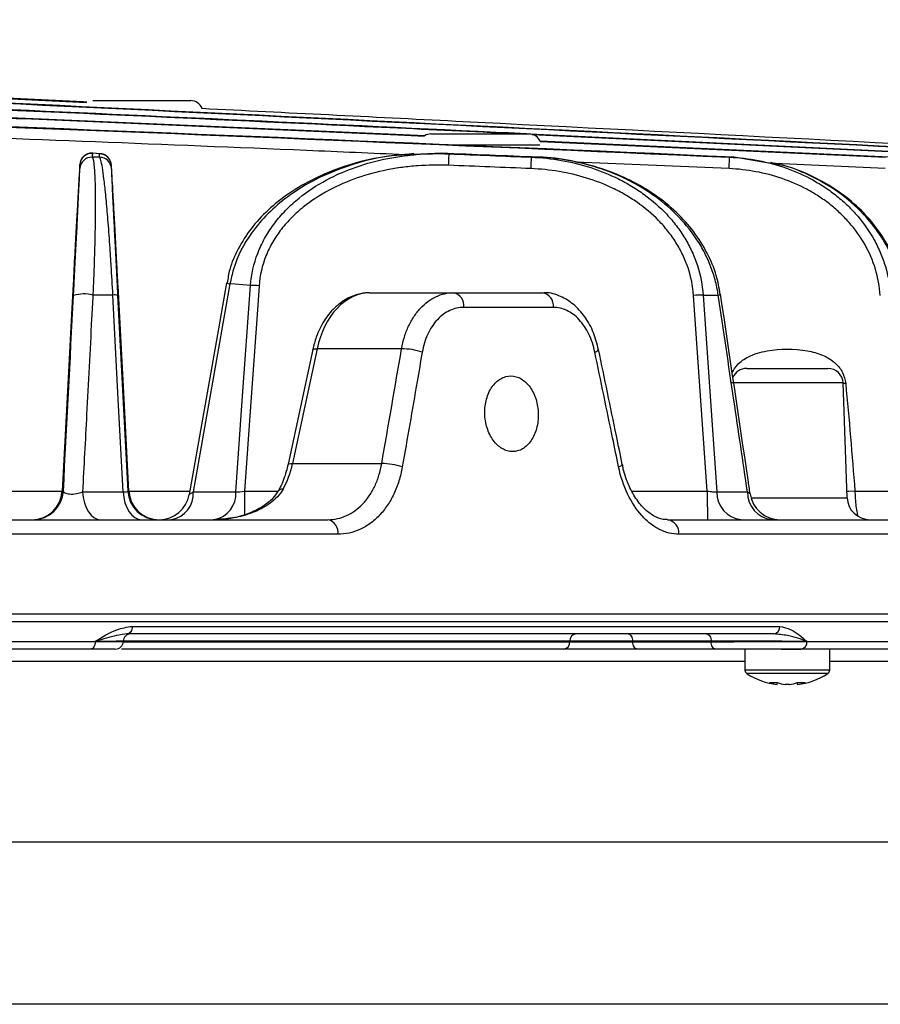
# Model space of a CAD drawing. Extents: x 25 to 435, y 25 to 312.
# Drawn here: x 119 to 131, y 233 to 246 of the extents above; entities that cross this region are included whole.
import ezdxf

# ---------------------------------------------------------------- set-up
doc = ezdxf.new("R2010")
doc.units = 0
doc.header["$LTSCALE"] = 5
doc.header["$PDSIZE"] = -1
doc.linetypes.add('SLD-実線', pattern=[0])
doc.layers.get('0').update_dxf_attribs({"linetype": 'CONTINUOUS'})
doc.layers.get('DEFPOINTS').update_dxf_attribs({"linetype": 'CONTINUOUS'})
doc.layers.add('寸法', color=7, linetype='SLD-実線')
doc.styles.add('SLDTEXTSTYLE1', font='MS UI Gothic.ttf')
doc.dimstyles.new('承認図5', dxfattribs={"dimtxt": 2.5, "dimasz": 2, "dimexe": 0, "dimexo": 0.0625, "dimgap": 0.5, "dimtad": 1, "dimdec": 0, "dimlfac": 5, "dimrnd": 1e-09, "dimzin": 12, "dimtxsty": 'SLDTEXTSTYLE1', "dimblk1": 'OPEN30', "dimblk2": 'OPEN30', "dimsah": 1, "dimcen": 0.1, "dimclrd": 256, "dimclre": 256, "dimclrt": 256, "dimazin": 3, "dimtfac": 1, "dimtdec": 0, "dimtmove": 0, "dimatfit": 3, "dimtolj": 1, "dimtzin": 12})

# ---------------------------------------------------------------- blocks, each defined once
blk = doc.blocks.new('_OPEN30')
at = {"color": 0, "linetype": 'BYBLOCK'}
for p, q in [((-1, 0.267949), (0, 0)), ((0, 0), (-1, -0.267949)), ((0, 0), (-1, 0))]:
    blk.add_line(p, q, dxfattribs=at)
blk = doc.blocks.new('*D72')
at = {"layer": 'DEFPOINTS', "color": 0}
for p in [(51.536, 238.546), (138.547, 238.546), (138.547, 218.591)]:
    blk.add_point(p, dxfattribs=at)
at = {"layer": '寸法'}
for p, q in [((51.536, 238.483), (51.536, 218.591)), ((138.547, 238.483), (138.547, 218.591)), ((53.536, 218.591), (136.547, 218.591))]:
    blk.add_line(p, q, dxfattribs=at)
at = {"layer": '寸法', "xscale": 2, "yscale": 2, "zscale": 2, "rotation": 180}
blk.add_blockref('_OPEN30', (51.536, 218.591), dxfattribs=at)
at = {"layer": '寸法', "xscale": 2, "yscale": 2, "zscale": 2}
blk.add_blockref('_OPEN30', (138.547, 218.591), dxfattribs=at)
at = {"layer": '寸法', "insert": (95.042, 221.591), "char_height": 2.5, "attachment_point": 2, "style": 'SLDTEXTSTYLE1'}
blk.add_mtext('\\A1;%%c435', dxfattribs=at)
blk = doc.blocks.new('*D71')
at = {"layer": 'DEFPOINTS', "color": 0}
for p in [(138.447, 238.442), (144.668, 238.442), (95.042, 224.282)]:
    blk.add_point(p, dxfattribs=at)
at = {"layer": '寸法'}
for p, q in [((138.509, 238.442), (144.668, 238.442)), ((144.668, 226.282), (144.668, 236.442)), ((95.104, 224.282), (144.668, 224.282))]:
    blk.add_line(p, q, dxfattribs=at)
at = {"layer": '寸法', "xscale": 2, "yscale": 2, "zscale": 2}
for p, rotation in [((144.668, 238.442), 90), ((144.668, 224.282), 270)]:
    blk.add_blockref('_OPEN30', p, dxfattribs=dict(at, rotation=rotation))
at = {"layer": '寸法', "insert": (141.668, 231.362), "char_height": 2.5, "attachment_point": 2, "rotation": 90, "style": 'SLDTEXTSTYLE1'}
blk.add_mtext('\\A1;71', dxfattribs=at)
blk = doc.blocks.new('*D74')
at = {"layer": 'DEFPOINTS', "color": 0}
for p in [(100.042, 247.752), (138.447, 238.442), (144.668, 238.442)]:
    blk.add_point(p, dxfattribs=at)
at = {"layer": '寸法'}
for p, q in [((100.104, 247.752), (144.668, 247.752)), ((144.668, 245.752), (144.668, 240.442)), ((138.509, 238.442), (144.668, 238.442))]:
    blk.add_line(p, q, dxfattribs=at)
at = {"layer": '寸法', "xscale": 2, "yscale": 2, "zscale": 2}
for p, rotation in [((144.668, 247.752), 90), ((144.668, 238.442), 270)]:
    blk.add_blockref('_OPEN30', p, dxfattribs=dict(at, rotation=rotation))
at = {"layer": '寸法', "insert": (141.668, 243.097), "char_height": 2.5, "attachment_point": 2, "rotation": 90, "style": 'SLDTEXTSTYLE1'}
blk.add_mtext('\\A1;47', dxfattribs=at)
blk = doc.blocks.new('*D75')
at = {"layer": 'DEFPOINTS', "color": 0}
for p in [(95.042, 254.752), (95.042, 224.282), (150.223, 224.282)]:
    blk.add_point(p, dxfattribs=at)
at = {"layer": '寸法'}
for p, q in [((95.104, 254.752), (150.223, 254.752)), ((150.223, 252.752), (150.223, 226.282)), ((95.104, 224.282), (150.223, 224.282))]:
    blk.add_line(p, q, dxfattribs=at)
at = {"layer": '寸法', "xscale": 2, "yscale": 2, "zscale": 2}
for p, rotation in [((150.223, 254.752), 90), ((150.223, 224.282), 270)]:
    blk.add_blockref('_OPEN30', p, dxfattribs=dict(at, rotation=rotation))
at = {"layer": '寸法', "insert": (146.626, 239.517), "char_height": 2.5, "attachment_point": 2, "rotation": 90, "style": 'SLDTEXTSTYLE1'}
blk.add_mtext('\\A1;(152)', dxfattribs=at)

msp = doc.modelspace()

# ---------------------------------------------------------------- linework, layer by layer
for p, q in [((111.331, 245.744), (120.12, 245.306)), ((120.203, 245.332), (121.499, 245.332)), ((124.672, 244.892), (125.778, 244.892)), ((125.778, 244.892), (125.968, 244.892)), ((132.326, 244.584), (125.981, 244.89)), ((126.006, 244.886), (132.289, 244.584)), ((126.111, 244.741), (125.029, 244.741)), ((130.732, 244.584), (126.114, 244.796)), ((126.115, 244.793), (130.683, 244.584)), ((120.295, 244.584), (120.198, 244.584)), ((120.295, 244.628), (120.199, 244.635)), ((120.204, 244.632), (120.199, 244.635)), ((120.303, 244.629), (120.205, 244.636)), ((124.816, 244.635), (124.447, 244.618)), ((124.816, 244.635), (124.912, 244.628)), ((126.001, 244.584), (126.079, 244.584)), ((128.618, 244.584), (128.68, 244.584)), ((129.158, 244.501), (128.68, 244.584)), ((128.611, 244.433), (126.584, 244.52)), ((130.676, 244.433), (129.214, 244.5)), ((122.017, 242.91), (121.532, 240.158)), ((120.47, 242.761), (120.206, 242.761)), ((120.533, 242.756), (120.668, 240.171)), ((123.867, 242.792), (124.968, 242.792)), ((124.968, 242.792), (126.146, 242.792)), ((128.323, 240.171), (128.142, 242.756)), ((128.268, 242.761), (128.469, 242.761)), ((126.29, 242.599), (125.107, 242.599)), ((123.11, 242.041), (122.785, 240.524)), ((123.169, 242.051), (122.844, 240.534)), ((124.285, 242.051), (123.169, 242.051)), ((128.844, 241.792), (129.761, 241.792)), ((129.761, 241.792), (129.918, 241.792)), ((130.118, 241.599), (128.644, 241.599)), ((130.171, 240.082), (130.118, 241.599)), ((130.152, 241.594), (130.118, 241.591)), ((122.844, 240.534), (124.023, 240.534)), ((118.773, 240.171), (119.801, 240.171)), ((119.801, 240.171), (119.816, 240.171)), ((120.069, 240.158), (120.606, 240.158)), ((120.668, 240.171), (120.68, 240.171)), ((120.68, 240.171), (121.487, 240.171)), ((121.532, 240.158), (122.094, 240.158)), ((122.208, 240.171), (122.658, 240.171)), ((127.328, 240.171), (128.323, 240.171)), ((128.451, 240.158), (128.855, 240.158)), ((130.274, 240.171), (130.792, 240.171)), ((128.901, 240.082), (130.171, 240.082)), ((66.771, 239.792), (123.312, 239.792)), ((127.797, 239.792), (138.31, 239.792)), ((123.443, 239.599), (66.64, 239.599)), ((138.51, 239.599), (127.948, 239.599)), ((51.536, 238.546), (125.804, 238.546)), ((125.804, 238.546), (138.547, 238.546)), ((138.447, 238.442), (51.636, 238.442)), ((120.724, 238.382), (129.28, 238.382)), ((120.677, 238.282), (120.653, 238.282)), ((129.2, 238.282), (120.664, 238.282)), ((127.439, 238.282), (127.439, 238.282)), ((69.848, 238.182), (120.235, 238.182)), ((120.177, 238.082), (69.907, 238.082)), ((126.43, 238.082), (120.584, 238.082)), ((126.508, 238.186), (120.606, 238.186)), ((120.606, 238.179), (126.508, 238.179)), ((126.508, 238.179), (126.508, 238.186)), ((128.374, 238.186), (127.338, 238.186)), ((127.338, 238.186), (127.338, 238.179)), ((127.338, 238.179), (128.375, 238.179)), ((128.434, 238.082), (127.398, 238.082)), ((128.375, 238.179), (128.374, 238.186)), ((128.821, 238.082), (128.821, 237.803)), ((129.305, 238.082), (129.56, 238.082)), ((137.742, 238.082), (129.56, 238.082)), ((129.641, 238.182), (137.842, 238.182)), ((129.941, 237.803), (129.941, 238.082)), ((128.821, 237.917), (118.547, 237.917)), ((133.995, 237.917), (129.941, 237.917)), ((129.777, 237.803), (128.821, 237.803)), ((129.76, 237.757), (128.846, 237.757)), ((129.916, 237.757), (129.76, 237.757)), ((129.941, 237.803), (129.777, 237.803)), ((129.249, 237.612), (129.246, 237.612)), ((129.249, 237.612), (129.251, 237.639)), ((129.409, 237.612), (129.354, 237.612)), ((129.512, 237.639), (129.513, 237.612)), ((129.516, 237.612), (129.513, 237.612)), ((55.745, 235.534), (134.338, 235.534)), ((132.028, 233.385), (57.331, 233.385))]:
    msp.add_line(p, q)
at = {"flags": 128}
for points in [[(124.906, 244.477), (124.907, 244.506), (124.908, 244.534), (124.909, 244.56), (124.91, 244.583), (124.911, 244.601), (124.911, 244.615), (124.912, 244.624), (124.912, 244.628)], [(125.995, 244.433), (125.996, 244.462), (125.997, 244.49), (125.998, 244.516), (125.999, 244.539), (126, 244.557), (126, 244.572), (126.001, 244.581), (126.001, 244.584)], [(128.611, 244.433), (128.613, 244.462), (128.614, 244.49), (128.615, 244.516), (128.616, 244.539), (128.617, 244.558), (128.617, 244.572), (128.618, 244.581), (128.618, 244.584)], [(119.945, 242.904), (119.928, 242.589), (119.862, 241.33), (119.801, 240.171)], [(121.973, 242.923), (121.865, 242.313), (121.479, 240.124)], [(122.288, 242.889), (122.086, 242.904), (122.017, 242.91)], [(122.094, 240.158), (122.179, 241.361), (122.288, 242.889)], [(120.606, 240.158), (120.542, 241.386), (120.47, 242.761)], [(120.68, 240.171), (120.617, 241.386), (120.538, 242.884)], [(122.401, 242.884), (122.379, 242.565), (122.288, 241.29), (122.208, 240.171)], [(128.268, 242.761), (128.291, 242.443), (128.38, 241.167), (128.451, 240.158)], [(123.11, 242.041), (123.114, 242.046), (123.126, 242.05), (123.144, 242.051), (123.169, 242.051)], [(122.785, 240.524), (122.789, 240.529), (122.801, 240.532), (122.819, 240.534), (122.844, 240.534)], [(127.152, 240.489), (127.174, 240.498), (127.19, 240.507), (127.199, 240.515), (127.201, 240.522)], [(127.201, 240.522), (127.201, 240.522), (127.2, 240.523)], [(120.069, 240.158), (120.077, 240.085), (120.093, 240.015), (120.116, 239.952), (120.146, 239.897), (120.181, 239.853), (120.22, 239.82), (120.263, 239.799), (120.306, 239.792)], [(120.606, 240.158), (120.614, 240.085), (120.63, 240.015), (120.653, 239.952), (120.684, 239.897), (120.72, 239.853), (120.76, 239.82), (120.803, 239.799), (120.848, 239.792)], [(130.274, 240.171), (130.194, 240.166), (130.168, 240.164)], [(120.724, 238.382), (120.723, 238.363), (120.719, 238.344), (120.714, 238.327), (120.706, 238.312), (120.697, 238.299), (120.687, 238.29), (120.676, 238.284), (120.664, 238.282)], [(127.279, 238.282), (127.29, 238.281), (127.301, 238.275), (127.311, 238.266), (127.32, 238.254), (127.328, 238.24), (127.333, 238.223), (127.337, 238.205), (127.338, 238.186)], [(128.315, 238.282), (128.326, 238.281), (128.337, 238.275), (128.347, 238.266), (128.356, 238.254), (128.364, 238.24), (128.369, 238.223), (128.373, 238.205), (128.374, 238.186)], [(120.235, 238.182), (120.234, 238.163), (120.231, 238.144), (120.226, 238.127), (120.218, 238.112), (120.209, 238.099), (120.199, 238.09), (120.188, 238.084), (120.177, 238.082)], [(127.398, 238.082), (127.387, 238.084), (127.376, 238.09), (127.366, 238.098), (127.357, 238.11), (127.349, 238.125), (127.344, 238.142), (127.34, 238.16), (127.338, 238.179)], [(128.434, 238.082), (128.423, 238.084), (128.412, 238.09), (128.402, 238.098), (128.393, 238.11), (128.385, 238.125), (128.38, 238.142), (128.376, 238.16), (128.375, 238.179)]]:
    msp.add_lwpolyline(points, dxfattribs=at)
for centre, radius, start, end in [((121.499, 245.172), 0.16, 21.4375, 90), ((124.672, 244.732), 0.16, 90, 121.8749), ((125.968, 244.732), 0.16, 23.4525, 90), ((120.193, 244.475), 0.16, 88.0442, 176.9718), ((120.193, 244.424), 0.16, 88.091, 176.9706), ((120.29, 244.468), 0.16, 3.0262, 88.0859), ((120.29, 244.424), 0.16, 3.0268, 88.1269), ((122.03, 243.031), 0.122, 241.8102, 264.0259), ((122.232, 240.604), 2.286, 85.76, 88.5964), ((120.089, 242.278), 0.498, 76.3678, 106.129), ((120.487, 242.602), 0.161, 73.6087, 96.2698), ((124.933, 242.62), 0.176, 353.0865, 78.2675), ((126.114, 242.618), 0.177, 353.8185, 79.6432), ((128.296, 240.712), 2.05, 90.7607, 94.2931), ((128.468, 242.819), 0.0573, 270.81, 303.6334), ((124.286, 241.209), 0.842, 71.2338, 90.1064), ((126.827, 242.076), 0.0704, 278.9794, 329.0759), ((128.844, 241.592), 0.2, 90, 156.484), ((129.918, 241.592), 0.2, 2, 90), ((124.021, 239.683), 0.851, 71.3274, 89.9197), ((119.401, 240.192), 0.4, 269.9999, 357.0003), ((119.416, 240.192), 0.4, 269.9999, 357.0002), ((121.067, 240.192), 0.4, 182.9999, 270.0001), ((121.08, 240.192), 0.4, 182.9999, 270), ((121.187, 240.132), 0.345, 280.4295, 4.2578), ((121.75, 240.132), 0.345, 280.4295, 4.2578), ((236.348, 240.147), 114.14, 179.98771, 180.14776), ((122.705, 240.134), 0.0616, 78.1569, 143.4793), ((172.159, 240.08), 43.835, 179.8803, 180.3757), ((128.809, 240.148), 0.358, 178.4278, 263.4028), ((129.214, 240.15), 0.359, 178.7301, 263.7821), ((121.084, 240.192), 0.4, 270.0069, 350.1762), ((129.286, 240.192), 0.4, 188.3052, 269.9986), ((130.471, 240.092), 0.3, 182, 270), ((123.271, 239.623), 0.174, 352.0598, 76.1038), ((127.77, 239.615), 0.179, 354.827, 81.3603), ((129.189, 238.373), 0.0917, 277.05, 5.6326), ((120.706, 238.182), 0.1, 90.0062, 178.8451), ((126.598, 238.193), 0.0904, 97.3514, 184.3383), ((120.506, 238.182), 0.1, 269.9806, 359.2033), ((126.418, 238.172), 0.0904, 277.3511, 4.3385), ((129.549, 238.174), 0.092, 276.6905, 5.4055), ((128.875, 237.803), 0.054, 180, 237.664), ((129.381, 238.602), 1, 237.664, 262.2394), ((129.381, 238.602), 1, 277.7606, 302.336), ((129.887, 237.803), 0.054, 302.336, 0), ((129.197, 238.186), 0.548, 264.5238, 275.4762), ((129.333, 238.131), 0.526, 248.9124, 260.7676), ((129.438, 238.131), 0.526, 248.9124, 260.7676), ((129.324, 238.131), 0.526, 279.2328, 291.0872), ((129.429, 238.131), 0.526, 279.2328, 291.0872), ((129.566, 238.186), 0.548, 264.5239, 275.4761)]:
    msp.add_arc(centre, radius, start, end)
for centre, major_axis, ratio, start_param, end_param in [((123.847, 241.792), (0.039, 1), 0.706556, 0.027886, 1.336883), ((90.876, 226.779), (31.982, 163.054), 0.181122, 4.832302, 4.841641), ((122.169, 240.792), (0.059, 0.999), 0.705869, 4.113276, 4.492324)]:
    msp.add_ellipse(centre, major_axis=major_axis, ratio=ratio, start_param=start_param, end_param=end_param)
for points, knots in [([(120.128, 245.311), (120.112, 245.312), (117.148, 245.463), (114.184, 245.607), (111.236, 245.75)], [0, 0, 0, 0, 0.005356, 1, 1, 1, 1]), ([(110.314, 245.576), (112.625, 245.483), (117.266, 245.295), (122.452, 245.057), (125.327, 244.919), (125.873, 244.892)], [0, 0, 0, 0, 0.445491, 0.894863, 1, 1, 1, 1]), ([(125.935, 244.892), (125.722, 244.903), (123.166, 245.026), (117.965, 245.268), (112.976, 245.471), (110.331, 245.578)], [0, 0, 0, 0, 0.040909, 0.491516, 1, 1, 1, 1]), ([(133.52, 244.584), (130.399, 244.742), (127.278, 244.898), (121.037, 245.205), (117.916, 245.356), (114.794, 245.499)], [0, 0, 0, 0, 0.5, 0.5, 1, 1, 1, 1]), ([(114.889, 245.493), (117.99, 245.35), (121.091, 245.2), (127.292, 244.896), (130.392, 244.741), (133.493, 244.584)], [0, 0, 0, 0, 0.5, 0.5, 1, 1, 1, 1]), ([(121.647, 245.23), (122.765, 245.174), (126.994, 244.964), (131.221, 244.745), (134.331, 244.584)], [0, 0, 0, 0, 0.264524, 1, 1, 1, 1]), ([(124.589, 244.866), (124.462, 244.872), (122.162, 244.977), (119.861, 245.073), (117.686, 245.164)], [0, 0, 0, 0, 0.054958, 1, 1, 1, 1]), ([(117.782, 245.156), (119.932, 245.067), (122.2, 244.973), (124.468, 244.869), (124.585, 244.863)], [0, 0, 0, 0, 0.948209, 1, 1, 1, 1]), ([(124.325, 244.616), (123.893, 244.635), (121.601, 244.734), (119.308, 244.822), (117.447, 244.894)], [0, 0, 0, 0, 0.188334, 1, 1, 1, 1]), ([(120.205, 244.635), (120.196, 244.637), (120.169, 244.641), (120.128, 244.627), (120.09, 244.603), (120.064, 244.576), (120.054, 244.557), (120.049, 244.549)], [0, 0, 0, 0, 0.135128, 0.421405, 0.651537, 0.845861, 1, 1, 1, 1]), ([(120.198, 244.584), (120.209, 244.573), (120.218, 244.527), (120.228, 244.403), (120.231, 244.352), (120.235, 244.233), (120.236, 244.165), (120.238, 244.01), (120.238, 243.923), (120.236, 243.731), (120.234, 243.627), (120.23, 243.458), (120.229, 243.4), (120.225, 243.279), (120.224, 243.218), (120.219, 243.092), (120.217, 243.028), (120.212, 242.897), (120.209, 242.829), (120.206, 242.761)], [0, 0, 0, 0, 0.25, 0.25, 0.375, 0.375, 0.5, 0.5, 0.625, 0.625, 0.75, 0.75, 0.8125, 0.8125, 0.875, 0.875, 0.9375, 0.9375, 1, 1, 1, 1]), ([(120.295, 244.584), (120.295, 244.589), (120.295, 244.593), (120.295, 244.597), (120.295, 244.608), (120.295, 244.618), (120.295, 244.628)], [0, 0, 0, 0, 0.0016, 0.0016, 0.0016, 0.005449441, 0.005449441, 0.005449441, 0.005449441]), ([(120.47, 242.761), (120.463, 242.895), (120.455, 243.025), (120.444, 243.213), (120.44, 243.275), (120.432, 243.397), (120.428, 243.455), (120.42, 243.568), (120.416, 243.623), (120.407, 243.729), (120.403, 243.78), (120.391, 243.926), (120.383, 244.013), (120.371, 244.13), (120.367, 244.167), (120.36, 244.236), (120.356, 244.268), (120.345, 244.356), (120.338, 244.405), (120.325, 244.487), (120.318, 244.519), (120.306, 244.565), (120.3, 244.579), (120.295, 244.584)], [0, 0, 0, 0, 0.125, 0.125, 0.1875, 0.1875, 0.25, 0.25, 0.3125, 0.3125, 0.375, 0.375, 0.5, 0.5, 0.5625, 0.5625, 0.625, 0.625, 0.75, 0.75, 0.875, 0.875, 1, 1, 1, 1]), ([(120.434, 244.538), (120.43, 244.547), (120.419, 244.569), (120.387, 244.601), (120.346, 244.625), (120.316, 244.627), (120.303, 244.628)], [0, 0, 0, 0, 0.173345, 0.461141, 0.775139, 1, 1, 1, 1]), ([(124.445, 244.631), (124.29, 244.617), (123.974, 244.589), (123.532, 244.472), (123.136, 244.311), (122.802, 244.118), (122.52, 243.895), (122.291, 243.647), (122.123, 243.381), (122.014, 243.138), (121.99, 242.981), (121.981, 242.922)], [0, 0, 0, 0, 0.145085, 0.294347, 0.422029, 0.541272, 0.652281, 0.755225, 0.852482, 0.944536, 1, 1, 1, 1]), ([(124.447, 244.618), (124.361, 244.616), (124.066, 244.608), (123.629, 244.495), (123.155, 244.305), (122.705, 244.031), (122.304, 243.638), (122.082, 243.214), (122.031, 242.974), (122.017, 242.91)], [0, 0, 0, 0, 0.080544, 0.276984, 0.418613, 0.560076, 0.77007, 0.937663, 1, 1, 1, 1]), ([(122.288, 242.889), (122.299, 243.035), (122.331, 243.176), (122.409, 243.379), (122.44, 243.445), (122.51, 243.572), (122.549, 243.633), (122.634, 243.749), (122.681, 243.805), (122.781, 243.911), (122.833, 243.961), (122.997, 244.101), (123.116, 244.183), (123.369, 244.327), (123.5, 244.386), (123.769, 244.486), (123.908, 244.525), (124.12, 244.571), (124.191, 244.584), (124.335, 244.605), (124.406, 244.613), (124.622, 244.631), (124.767, 244.634), (124.912, 244.628)], [0, 0, 0, 0, 0.125, 0.125, 0.1875, 0.1875, 0.25, 0.25, 0.3125, 0.3125, 0.375, 0.375, 0.5, 0.5, 0.625, 0.625, 0.75, 0.75, 0.8125, 0.8125, 0.875, 0.875, 1, 1, 1, 1]), ([(126.001, 244.584), (126.134, 244.579), (126.266, 244.565), (126.528, 244.519), (126.658, 244.487), (126.909, 244.406), (127.031, 244.356), (127.208, 244.268), (127.266, 244.236), (127.38, 244.167), (127.436, 244.13), (127.596, 244.013), (127.696, 243.926), (127.833, 243.78), (127.876, 243.729), (127.956, 243.623), (127.993, 243.569), (128.062, 243.455), (128.093, 243.397), (128.148, 243.276), (128.173, 243.213), (128.233, 243.025), (128.259, 242.895), (128.268, 242.761)], [0, 0, 0, 0, 0.125, 0.125, 0.25, 0.25, 0.375, 0.375, 0.4375, 0.4375, 0.5, 0.5, 0.625, 0.625, 0.6875, 0.6875, 0.75, 0.75, 0.8125, 0.8125, 0.875, 0.875, 1, 1, 1, 1]), ([(128.494, 242.77), (128.48, 242.854), (128.448, 243.043), (128.327, 243.323), (128.15, 243.605), (127.917, 243.864), (127.635, 244.093), (127.305, 244.287), (126.934, 244.441), (126.527, 244.541), (126.229, 244.586), (126.069, 244.583), (126.054, 244.583)], [0, 0, 0, 0, 0.077003, 0.174379, 0.27546, 0.379954, 0.489967, 0.605434, 0.727032, 0.85432, 0.986321, 1, 1, 1, 1]), ([(128.469, 242.761), (128.459, 242.829), (128.445, 242.897), (128.41, 243.028), (128.388, 243.092), (128.338, 243.218), (128.31, 243.279), (128.246, 243.4), (128.211, 243.458), (128.096, 243.627), (128.01, 243.731), (127.818, 243.923), (127.712, 244.01), (127.491, 244.165), (127.374, 244.233), (127.131, 244.352), (127.004, 244.403), (126.617, 244.527), (126.352, 244.573), (126.079, 244.584)], [0, 0, 0, 0, 0.0625, 0.0625, 0.125, 0.125, 0.1875, 0.1875, 0.25, 0.25, 0.375, 0.375, 0.5, 0.5, 0.625, 0.625, 0.75, 0.75, 1, 1, 1, 1]), ([(128.618, 244.584), (128.746, 244.579), (128.873, 244.564), (129.125, 244.515), (129.249, 244.482), (129.489, 244.396), (129.605, 244.344), (129.773, 244.252), (129.829, 244.218), (129.935, 244.147), (129.986, 244.11), (130.085, 244.03), (130.133, 243.988), (130.225, 243.899), (130.269, 243.852), (130.394, 243.706), (130.466, 243.601), (130.559, 243.434), (130.587, 243.376), (130.637, 243.258), (130.658, 243.198), (130.713, 243.015), (130.736, 242.89), (130.745, 242.761)], [0, 0, 0, 0, 0.125, 0.125, 0.25, 0.25, 0.375, 0.375, 0.4375, 0.4375, 0.5, 0.5, 0.5625, 0.5625, 0.625, 0.625, 0.75, 0.75, 0.8125, 0.8125, 0.875, 0.875, 1, 1, 1, 1]), ([(120.033, 244.484), (120.033, 244.49), (120.033, 244.487), (120.031, 244.466), (120.03, 244.447), (120.027, 244.392), (120.024, 244.357), (120.02, 244.29), (120.019, 244.266), (120.016, 244.212), (120.014, 244.182), (120.009, 244.087), (120.005, 244.015), (119.996, 243.848), (119.99, 243.753), (119.982, 243.595), (119.979, 243.54), (119.973, 243.425), (119.969, 243.364), (119.959, 243.176), (119.952, 243.044), (119.945, 242.904)], [0, 0, 0, 0, 0.125, 0.125, 0.25, 0.25, 0.375, 0.375, 0.4375, 0.4375, 0.5, 0.5, 0.625, 0.625, 0.75, 0.75, 0.8125, 0.8125, 0.875, 0.875, 1, 1, 1, 1]), ([(120.538, 242.884), (120.534, 242.953), (120.531, 243.02), (120.524, 243.154), (120.52, 243.22), (120.513, 243.346), (120.51, 243.407), (120.504, 243.525), (120.501, 243.582), (120.492, 243.744), (120.487, 243.839), (120.48, 243.968), (120.478, 244.008), (120.473, 244.083), (120.472, 244.117), (120.466, 244.212), (120.463, 244.266), (120.459, 244.333), (120.458, 244.352), (120.456, 244.388), (120.455, 244.403), (120.451, 244.469), (120.449, 244.488), (120.449, 244.477)], [0, 0, 0, 0, 0.0625, 0.0625, 0.125, 0.125, 0.1875, 0.1875, 0.25, 0.25, 0.375, 0.375, 0.4375, 0.4375, 0.5, 0.5, 0.625, 0.625, 0.6875, 0.6875, 0.75, 0.75, 1, 1, 1, 1]), ([(124.906, 244.477), (124.769, 244.482), (124.633, 244.48), (124.429, 244.465), (124.362, 244.458), (124.227, 244.44), (124.159, 244.428), (123.958, 244.388), (123.827, 244.353), (123.572, 244.265), (123.447, 244.212), (123.205, 244.083), (123.091, 244.009), (122.932, 243.881), (122.882, 243.836), (122.785, 243.739), (122.739, 243.687), (122.656, 243.58), (122.618, 243.523), (122.549, 243.406), (122.518, 243.343), (122.442, 243.153), (122.411, 243.021), (122.401, 242.884)], [0, 0, 0, 0, 0.125, 0.125, 0.1875, 0.1875, 0.25, 0.25, 0.375, 0.375, 0.5, 0.5, 0.625, 0.625, 0.6875, 0.6875, 0.75, 0.75, 0.8125, 0.8125, 0.875, 0.875, 1, 1, 1, 1]), ([(130.905, 242.761), (130.866, 242.937), (130.779, 243.331), (130.452, 243.791), (130.056, 244.139), (129.694, 244.339), (129.392, 244.469), (129.222, 244.492), (129.158, 244.501)], [0, 0, 0, 0, 0.204402, 0.457311, 0.627419, 0.804414, 0.927267, 1, 1, 1, 1]), ([(130.921, 242.768), (130.909, 242.85), (130.881, 243.041), (130.766, 243.328), (130.592, 243.62), (130.364, 243.887), (130.087, 244.12), (129.766, 244.313), (129.453, 244.448), (129.244, 244.495), (129.161, 244.513)], [0, 0, 0, 0, 0.093842, 0.219182, 0.347681, 0.479451, 0.615599, 0.757157, 0.904038, 1, 1, 1, 1]), ([(119.95, 242.756), (119.954, 242.819), (119.957, 242.882), (119.963, 243.005), (119.966, 243.065), (119.972, 243.182), (119.975, 243.239), (119.981, 243.351), (119.984, 243.405), (119.992, 243.562), (119.997, 243.657), (120.003, 243.789), (120.005, 243.831), (120.009, 243.911), (120.011, 243.948), (120.016, 244.054), (120.019, 244.116), (120.025, 244.223), (120.027, 244.269), (120.032, 244.381), (120.033, 244.423), (120.033, 244.433)], [0, 0, 0, 0, 0.0625, 0.0625, 0.125, 0.125, 0.1875, 0.1875, 0.25, 0.25, 0.375, 0.375, 0.4375, 0.4375, 0.5, 0.5, 0.625, 0.625, 0.75, 0.75, 1, 1, 1, 1]), ([(120.449, 244.433), (120.449, 244.428), (120.45, 244.415), (120.451, 244.374), (120.453, 244.345), (120.456, 244.272), (120.458, 244.228), (120.462, 244.148), (120.463, 244.119), (120.466, 244.057), (120.468, 244.023), (120.473, 243.916), (120.477, 243.836), (120.484, 243.703), (120.486, 243.656), (120.491, 243.558), (120.494, 243.508), (120.499, 243.403), (120.502, 243.349), (120.508, 243.236), (120.511, 243.178), (120.52, 243.002), (120.526, 242.881), (120.533, 242.756)], [0, 0, 0, 0, 0.125, 0.125, 0.25, 0.25, 0.375, 0.375, 0.4375, 0.4375, 0.5, 0.5, 0.625, 0.625, 0.6875, 0.6875, 0.75, 0.75, 0.8125, 0.8125, 0.875, 0.875, 1, 1, 1, 1]), ([(128.142, 242.756), (128.133, 242.881), (128.109, 243.002), (128.05, 243.178), (128.026, 243.236), (127.973, 243.349), (127.943, 243.403), (127.877, 243.508), (127.841, 243.558), (127.764, 243.656), (127.723, 243.703), (127.592, 243.836), (127.497, 243.916), (127.344, 244.023), (127.291, 244.057), (127.184, 244.119), (127.129, 244.148), (126.962, 244.228), (126.847, 244.272), (126.61, 244.345), (126.489, 244.374), (126.243, 244.415), (126.119, 244.428), (125.995, 244.433)], [0, 0, 0, 0, 0.125, 0.125, 0.1875, 0.1875, 0.25, 0.25, 0.3125, 0.3125, 0.375, 0.375, 0.5, 0.5, 0.5625, 0.5625, 0.625, 0.625, 0.75, 0.75, 0.875, 0.875, 1, 1, 1, 1]), ([(130.609, 242.756), (130.601, 242.875), (130.579, 242.992), (130.51, 243.218), (130.462, 243.329), (130.345, 243.535), (130.276, 243.631), (130.157, 243.766), (130.116, 243.809), (130.029, 243.891), (129.984, 243.929), (129.891, 244.002), (129.842, 244.036), (129.742, 244.101), (129.69, 244.132), (129.533, 244.216), (129.424, 244.263), (129.2, 244.34), (129.083, 244.371), (128.849, 244.414), (128.731, 244.428), (128.611, 244.433)], [0, 0, 0, 0, 0.125, 0.125, 0.25, 0.25, 0.375, 0.375, 0.4375, 0.4375, 0.5, 0.5, 0.5625, 0.5625, 0.625, 0.625, 0.75, 0.75, 0.875, 0.875, 1, 1, 1, 1]), ([(120.206, 242.761), (120.2, 242.656), (120.195, 242.551), (120.189, 242.445), (120.167, 242.024), (120.145, 241.602), (120.123, 241.181), (120.105, 240.84), (120.087, 240.499), (120.069, 240.158)], [0, 0, 0, 0, 0.0016, 0.0016, 0.0016, 0.008, 0.008, 0.008, 0.01317958, 0.01317958, 0.01317958, 0.01317958]), ([(123.867, 242.792), (123.825, 242.79), (123.72, 242.783), (123.556, 242.719), (123.391, 242.596), (123.253, 242.423), (123.159, 242.232), (123.124, 242.097), (123.11, 242.041)], [0, 0, 0, 0, 0.116321, 0.297597, 0.480595, 0.669415, 0.863581, 1, 1, 1, 1]), ([(124.285, 242.051), (124.294, 242.104), (124.306, 242.156), (124.337, 242.255), (124.356, 242.303), (124.398, 242.394), (124.422, 242.437), (124.474, 242.516), (124.503, 242.553), (124.596, 242.653), (124.664, 242.704), (124.813, 242.775), (124.889, 242.792), (124.968, 242.792)], [0, 0, 0, 0, 0.125, 0.125, 0.25, 0.25, 0.375, 0.375, 0.5, 0.5, 0.75, 0.75, 1, 1, 1, 1]), ([(126.886, 242.039), (126.867, 242.115), (126.827, 242.273), (126.711, 242.48), (126.562, 242.645), (126.383, 242.751), (126.24, 242.799), (126.16, 242.789), (126.147, 242.787)], [0, 0, 0, 0, 0.186261, 0.387052, 0.590003, 0.769037, 0.96279, 1, 1, 1, 1]), ([(128.855, 240.158), (128.795, 240.563), (128.735, 240.968), (128.675, 241.373), (128.606, 241.836), (128.537, 242.299), (128.469, 242.761)], [0.00184796, 0.00184796, 0.00184796, 0.00184796, 0.008, 0.008, 0.008, 0.01502753, 0.01502753, 0.01502753, 0.01502753]), ([(128.89, 240.134), (128.881, 240.195), (128.751, 241.074), (128.621, 241.953), (128.499, 242.771)], [0, 0, 0, 0, 0.069212, 1, 1, 1, 1]), ([(125.107, 242.599), (125.043, 242.599), (124.982, 242.585), (124.862, 242.529), (124.807, 242.488), (124.732, 242.408), (124.709, 242.379), (124.667, 242.315), (124.648, 242.281), (124.614, 242.208), (124.599, 242.17), (124.574, 242.09), (124.565, 242.049), (124.557, 242.006)], [0, 0, 0, 0, 0.25, 0.25, 0.5, 0.5, 0.625, 0.625, 0.75, 0.75, 0.875, 0.875, 1, 1, 1, 1]), ([(126.838, 242.006), (126.82, 242.092), (126.794, 242.171), (126.723, 242.317), (126.681, 242.381), (126.607, 242.461), (126.581, 242.485), (126.527, 242.525), (126.499, 242.543), (126.441, 242.571), (126.411, 242.582), (126.351, 242.596), (126.321, 242.599), (126.29, 242.599)], [0, 0, 0, 0, 0.25, 0.25, 0.5, 0.5, 0.625, 0.625, 0.75, 0.75, 0.875, 0.875, 1, 1, 1, 1]), ([(124.557, 242.006), (124.535, 241.878), (124.513, 241.749), (124.49, 241.62), (124.425, 241.243), (124.36, 240.866), (124.294, 240.489)], [0, 0, 0, 0, 0.002, 0.002, 0.002, 0.007860355, 0.007860355, 0.007860355, 0.007860355]), ([(127.152, 240.489), (127.126, 240.617), (127.099, 240.746), (127.073, 240.875), (126.995, 241.252), (126.917, 241.629), (126.838, 242.006)], [0, 0, 0, 0, 0.002, 0.002, 0.002, 0.007860355, 0.007860355, 0.007860355, 0.007860355]), ([(127.201, 240.522), (127.175, 240.649), (127.071, 241.155), (126.966, 241.661), (126.888, 242.04)], [0, 0, 0, 0, 0.250072, 1, 1, 1, 1]), ([(128.652, 241.739), (128.674, 241.774), (128.727, 241.86), (128.886, 241.968), (129.2, 242.056), (129.541, 242.055), (129.85, 241.977), (130.013, 241.876), (130.121, 241.741), (130.142, 241.643), (130.152, 241.594)], [0, 0, 0, 0, 0.06729, 0.166344, 0.310197, 0.605276, 0.72038, 0.836507, 0.917336, 1, 1, 1, 1]), ([(125.55, 240.779), (125.57, 240.76), (125.591, 240.744), (125.634, 240.719), (125.657, 240.709), (125.703, 240.696), (125.726, 240.693), (125.772, 240.692), (125.795, 240.695), (125.84, 240.707), (125.862, 240.717), (125.904, 240.741), (125.924, 240.757), (125.962, 240.793), (125.979, 240.813), (126.011, 240.86), (126.025, 240.885), (126.049, 240.939), (126.06, 240.968), (126.076, 241.028), (126.082, 241.059), (126.09, 241.123), (126.091, 241.156), (126.09, 241.221), (126.087, 241.254), (126.077, 241.319), (126.07, 241.35), (126.051, 241.41), (126.039, 241.44), (126.013, 241.495), (125.998, 241.52), (125.965, 241.566), (125.946, 241.588), (125.907, 241.624), (125.887, 241.64), (125.844, 241.666), (125.821, 241.675), (125.753, 241.695), (125.706, 241.696), (125.638, 241.677), (125.616, 241.668), (125.573, 241.643), (125.553, 241.628), (125.515, 241.592), (125.497, 241.571), (125.465, 241.526), (125.451, 241.501), (125.426, 241.446), (125.415, 241.417), (125.399, 241.357), (125.392, 241.326), (125.384, 241.261), (125.383, 241.229), (125.384, 241.164), (125.387, 241.131), (125.397, 241.066), (125.405, 241.035), (125.424, 240.974), (125.435, 240.945), (125.476, 240.863), (125.51, 240.816), (125.55, 240.779)], [0, 0, 0, 0, 0.03125, 0.03125, 0.0625, 0.0625, 0.09375, 0.09375, 0.125, 0.125, 0.15625, 0.15625, 0.1875, 0.1875, 0.21875, 0.21875, 0.25, 0.25, 0.28125, 0.28125, 0.3125, 0.3125, 0.34375, 0.34375, 0.375, 0.375, 0.40625, 0.40625, 0.4375, 0.4375, 0.46875, 0.46875, 0.5, 0.5, 0.53125, 0.53125, 0.5625, 0.5625, 0.625, 0.625, 0.65625, 0.65625, 0.6875, 0.6875, 0.71875, 0.71875, 0.75, 0.75, 0.78125, 0.78125, 0.8125, 0.8125, 0.84375, 0.84375, 0.875, 0.875, 0.90625, 0.90625, 0.9375, 0.9375, 1, 1, 1, 1]), ([(122.785, 240.524), (122.777, 240.492), (122.752, 240.385), (122.706, 240.267), (122.665, 240.188), (122.656, 240.172)], [0, 0, 0, 0, 0.251081, 0.843646, 1, 1, 1, 1]), ([(123.312, 239.792), (123.397, 239.792), (123.478, 239.81), (123.635, 239.88), (123.706, 239.932), (123.802, 240.032), (123.831, 240.069), (123.885, 240.148), (123.909, 240.19), (123.952, 240.282), (123.971, 240.33), (124.001, 240.429), (124.014, 240.48), (124.023, 240.534)], [0, 0, 0, 0, 0.25, 0.25, 0.5, 0.5, 0.625, 0.625, 0.75, 0.75, 0.875, 0.875, 1, 1, 1, 1]), ([(124.294, 240.489), (124.283, 240.425), (124.268, 240.363), (124.23, 240.244), (124.208, 240.186), (124.156, 240.076), (124.127, 240.025), (124.062, 239.93), (124.027, 239.886), (123.95, 239.806), (123.91, 239.771), (123.825, 239.71), (123.78, 239.684), (123.64, 239.62), (123.543, 239.599), (123.443, 239.599)], [0, 0, 0, 0, 0.125, 0.125, 0.25, 0.25, 0.375, 0.375, 0.5, 0.5, 0.625, 0.625, 0.75, 0.75, 1, 1, 1, 1]), ([(127.948, 239.599), (127.905, 239.599), (127.862, 239.605), (127.777, 239.626), (127.734, 239.642), (127.65, 239.684), (127.61, 239.71), (127.532, 239.771), (127.494, 239.807), (127.385, 239.927), (127.323, 240.022), (127.218, 240.242), (127.179, 240.361), (127.152, 240.489)], [0, 0, 0, 0, 0.125, 0.125, 0.25, 0.25, 0.375, 0.375, 0.5, 0.5, 0.75, 0.75, 1, 1, 1, 1]), ([(127.792, 239.796), (127.785, 239.795), (127.739, 239.788), (127.649, 239.82), (127.518, 239.903), (127.392, 240.043), (127.287, 240.234), (127.223, 240.4), (127.207, 240.503), (127.204, 240.523)], [0, 0, 0, 0, 0.033267, 0.221878, 0.398541, 0.585918, 0.769227, 0.95325, 1, 1, 1, 1]), ([(119.816, 240.171), (119.815, 240.166), (119.817, 240.162), (119.824, 240.153), (119.829, 240.149), (119.85, 240.138), (119.872, 240.133), (119.926, 240.13), (119.957, 240.131), (120.018, 240.141), (120.046, 240.149), (120.069, 240.158)], [0, 0, 0, 0, 0.125, 0.125, 0.25, 0.25, 0.5, 0.5, 0.75, 0.75, 1, 1, 1, 1]), ([(120.606, 240.158), (120.626, 240.158), (120.641, 240.159), (120.662, 240.164), (120.668, 240.167), (120.668, 240.171)], [0, 0, 0, 0, 0.5, 0.5, 1, 1, 1, 1]), ([(121.481, 240.124), (121.48, 240.124), (121.479, 240.127), (121.496, 240.139), (121.52, 240.151), (121.532, 240.158)], [0, 0, 0, 0, 0.144698, 0.561582, 1, 1, 1, 1]), ([(122.718, 240.194), (122.697, 240.158), (122.672, 240.125), (122.614, 240.063), (122.581, 240.034), (122.476, 239.957), (122.399, 239.917), (122.234, 239.853), (122.149, 239.83), (122.019, 239.807), (121.975, 239.802), (121.886, 239.794), (121.842, 239.792), (121.797, 239.792)], [0, 0, 0, 0, 0.125, 0.125, 0.25, 0.25, 0.5, 0.5, 0.75, 0.75, 0.875, 0.875, 1, 1, 1, 1]), ([(122.654, 240.172), (122.632, 240.139), (122.582, 240.061), (122.444, 239.955), (122.252, 239.862), (122.029, 239.803), (121.871, 239.796), (121.797, 239.792)], [0, 0, 0, 0, 0.134415, 0.313392, 0.529084, 0.780194, 1, 1, 1, 1]), ([(128.323, 240.171), (128.348, 240.167), (128.372, 240.164), (128.416, 240.159), (128.436, 240.158), (128.451, 240.158)], [0, 0, 0, 0, 0.5, 0.5, 1, 1, 1, 1]), ([(128.855, 240.158), (128.865, 240.152), (128.885, 240.142), (128.888, 240.137), (128.889, 240.134)], [0, 0, 0, 0, 0.535612, 1, 1, 1, 1]), ([(130.274, 240.171), (130.274, 240.164), (130.275, 240.121), (130.279, 240.041), (130.29, 239.942), (130.302, 239.876), (130.309, 239.851), (130.311, 239.846)], [0, 0, 0, 0, 0.054452, 0.325301, 0.602923, 0.910052, 1, 1, 1, 1]), ([(120.235, 238.182), (120.236, 238.183), (120.33, 238.24), (120.485, 238.344), (120.656, 238.371), (120.724, 238.382)], [0, 0, 0, 0, 0.00398, 0.602614, 1, 1, 1, 1]), ([(129.28, 238.382), (129.331, 238.371), (129.458, 238.344), (129.572, 238.24), (129.64, 238.183), (129.641, 238.182)], [0, 0, 0, 0, 0.397386, 0.99602, 1, 1, 1, 1]), ([(120.664, 238.282), (120.616, 238.277), (120.489, 238.261), (120.339, 238.211), (120.236, 238.183), (120.235, 238.182)], [0, 0, 0, 0, 0.37529, 0.995648, 1, 1, 1, 1]), ([(129.641, 238.182), (129.64, 238.183), (129.565, 238.211), (129.425, 238.261), (129.262, 238.277), (129.2, 238.282)], [0, 0, 0, 0, 0.004352, 0.62471, 1, 1, 1, 1]), ([(120.499, 238.082), (120.496, 238.082), (120.49, 238.082), (120.378, 238.082), (120.244, 238.082), (120.177, 238.082)], [0, 0, 0, 0, 0.285366, 0.642685, 1, 1, 1, 1]), ([(120.602, 238.185), (120.603, 238.185), (120.62, 238.185), (120.554, 238.184), (120.422, 238.183), (120.29, 238.183), (120.235, 238.182)], [0, 0, 0, 0, 0.034222, 0.392398, 0.750796, 1, 1, 1, 1]), ([(120.235, 238.182), (120.311, 238.182), (120.462, 238.181), (120.588, 238.18), (120.595, 238.18), (120.598, 238.18)], [0, 0, 0, 0, 0.358006, 0.716026, 1, 1, 1, 1]), ([(127.398, 238.082), (127.331, 238.082), (127.195, 238.082), (126.955, 238.082), (126.722, 238.082), (126.542, 238.082), (126.46, 238.082), (126.43, 238.082)], [0, 0, 0, 0, 0.218153, 0.436314, 0.654335, 0.872301, 1, 1, 1, 1]), ([(127.338, 238.186), (127.306, 238.186), (127.216, 238.187), (127.045, 238.187), (126.84, 238.187), (126.661, 238.187), (126.557, 238.186), (126.515, 238.186), (126.508, 238.186)], [0, 0, 0, 0, 0.127635, 0.345515, 0.563464, 0.781545, 0.966891, 1, 1, 1, 1]), ([(126.508, 238.179), (126.534, 238.179), (126.605, 238.178), (126.759, 238.178), (126.959, 238.177), (127.152, 238.178), (127.275, 238.178), (127.33, 238.179), (127.338, 238.179)], [0, 0, 0, 0, 0.127659, 0.345536, 0.563453, 0.781517, 0.966443, 1, 1, 1, 1]), ([(129.641, 238.182), (129.596, 238.183), (129.485, 238.183), (129.244, 238.184), (128.944, 238.185), (128.635, 238.186), (128.461, 238.186), (128.374, 238.186)], [0, 0, 0, 0, 0.148169, 0.36126, 0.57422, 0.787112, 1, 1, 1, 1]), ([(128.375, 238.179), (128.462, 238.179), (128.635, 238.179), (128.944, 238.18), (129.244, 238.18), (129.485, 238.181), (129.596, 238.182), (129.641, 238.182)], [0, 0, 0, 0, 0.212915, 0.425824, 0.63878, 0.851851, 1, 1, 1, 1]), ([(129.56, 238.082), (129.52, 238.082), (129.422, 238.082), (129.207, 238.082), (128.941, 238.082), (128.666, 238.082), (128.512, 238.082), (128.434, 238.082)], [0, 0, 0, 0, 0.148158, 0.361238, 0.574196, 0.787096, 1, 1, 1, 1])]:
    msp.add_open_spline(points, degree=3, knots=knots)
for points in [[(128.68, 244.584), (124.9, 244.751), (121.12, 244.91), (117.34, 245.053)], [(117.453, 245.045), (121.175, 244.905), (124.897, 244.748), (128.618, 244.584)], [(120.199, 244.635), (120.199, 244.618), (120.198, 244.601), (120.198, 244.584)], [(126.079, 244.584), (125.658, 244.601), (125.237, 244.618), (124.816, 244.635)], [(124.912, 244.628), (125.275, 244.614), (125.638, 244.599), (126.001, 244.584)], [(120.033, 244.433), (120.033, 244.45), (120.033, 244.467), (120.033, 244.484)], [(120.449, 244.477), (120.449, 244.462), (120.449, 244.448), (120.449, 244.433)], [(125.995, 244.433), (125.632, 244.448), (125.269, 244.462), (124.906, 244.477)], [(119.816, 240.171), (119.861, 241.033), (119.905, 241.894), (119.95, 242.756)], [(130.152, 241.594), (130.197, 241.12), (130.237, 240.646), (130.274, 240.171)], [(122.094, 240.158), (122.124, 240.159), (122.166, 240.164), (122.208, 240.171)]]:
    msp.add_open_spline(points, degree=3)

# ---------------------------------------------------------------- dimensions: what is measured, and where the dimension line sits
at = {"layer": '寸法'}
dim = msp.add_linear_dim(base=(150.223, 224.282), p1=(95.042, 254.752), p2=(95.042, 224.282), angle=90, text='(<>)', dimstyle='承認図5', override={"dimscale": 1, "dimtix": 0, "dimtofl": 1, "dimtmove": 0, "dimatfit": 3}, dxfattribs=at)
dim.commit()
dim.dimension.update_dxf_attribs({"geometry": '*D75', "text_midpoint": (150.223, 239.517), "dimtype": 128})
for p1, picture, middle in [((100.042, 247.752), '*D74', (144.668, 243.097)), ((95.042, 224.282), '*D71', (144.668, 231.362))]:
    dim = msp.add_linear_dim(base=(144.668, 238.442), p1=p1, p2=(138.447, 238.442), angle=90, dimstyle='承認図5', override={"dimscale": 1, "dimtix": 0, "dimtofl": 1, "dimtmove": 0, "dimatfit": 3}, dxfattribs=at)
    dim.commit()
    dim.dimension.update_dxf_attribs({"geometry": picture, "text_midpoint": middle, "dimtype": 128})
dim = msp.add_linear_dim(base=(138.547, 218.591), p1=(51.536, 238.546), p2=(138.547, 238.546), text='%%c<>', dimstyle='承認図5', override={"dimscale": 1, "dimtix": 0, "dimtofl": 1, "dimtmove": 0, "dimatfit": 3}, dxfattribs=at)
dim.commit()
dim.dimension.update_dxf_attribs({"geometry": '*D72', "text_midpoint": (95.042, 218.591), "dimtype": 128})

doc.saveas('drawing.dxf')
